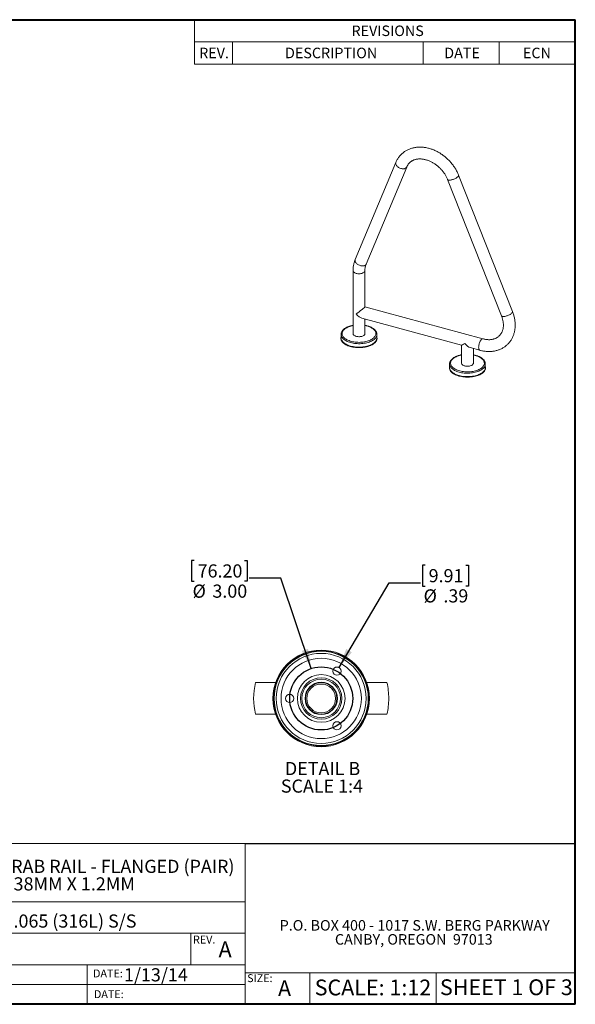
# Model space of a CAD drawing. Units: inches. Extents: x 0.3 to 10.6, y 0.4 to 8.2.
# Drawn here: x 6.2 to 10.6, y 0.4 to 8.2 of the extents above; entities that cross this region are included whole.
import ezdxf

# ---------------------------------------------------------------- set-up
doc = ezdxf.new("R2010")
doc.units = ezdxf.units.IN
doc.header["$MEASUREMENT"] = 0
doc.layers.add('FORMAT', color=7, linetype='Continuous')
doc.styles.add('SLDTEXTSTYLE0', font='TXT', dxfattribs={"width": 0.75})
doc.styles.add('SLDTEXTSTYLE1', font='TXT', dxfattribs={"width": 0.6875})
doc.dimstyles.new('SLDDIMSTYLE4', dxfattribs={"dimtxt": 0.104167, "dimasz": 0.156, "dimexe": 0, "dimexo": 0.0625, "dimgap": 0.026042, "dimtad": 0, "dimtih": 1, "dimtoh": 1, "dimlfac": 6, "dimrnd": 1e-09, "dimzin": 4, "dimdsep": 46, "dimtxsty": 'SLDTEXTSTYLE0', "dimsah": 1, "dimcen": 0, "dimadec": 0, "dimazin": 1, "dimtfac": 1, "dimtofl": 0, "dimtmove": 0, "dimatfit": 3, "dimfxl": 1, "dimfrac": 2, "dimtolj": 1, "dimtzin": 12, "dimarcsym": 0})
doc.dimstyles.new('SLDDIMSTYLE5', dxfattribs={"dimtxt": 0.104167, "dimasz": 0.156, "dimexe": 0, "dimexo": 0.0625, "dimgap": 0.026042, "dimtad": 0, "dimtih": 1, "dimtoh": 1, "dimlfac": 6, "dimrnd": 1e-09, "dimzin": 12, "dimdsep": 46, "dimtxsty": 'SLDTEXTSTYLE0', "dimsah": 1, "dimcen": 0, "dimadec": 0, "dimazin": 3, "dimtfac": 1, "dimtofl": 0, "dimtmove": 0, "dimatfit": 3, "dimfxl": 1, "dimfrac": 2, "dimtolj": 1, "dimtzin": 12, "dimarcsym": 0})

# ---------------------------------------------------------------- blocks, each defined once
blk = doc.blocks.new('SW_NOTE_1')
at = {"color": 0, "linetype": 'Continuous', "lineweight": 0, "char_height": 0.083333, "attachment_point": 2, "style": 'SLDTEXTSTYLE0'}
for s, insert in [('P.O. BOX 400 - 1017 S.W. BERG PARKWAY', (1.0807, 0.1074)), ('CANBY, OREGON  97013', (1.073, -0.0037))]:
    blk.add_mtext(s, dxfattribs=dict(at, insert=insert))
blk = doc.blocks.new('SW_NOTE_2')
at = {"layer": 'FORMAT', "color": 0, "char_height": 0.104167, "attachment_point": 2, "style": 'SLDTEXTSTYLE0'}
for s, insert in [('TRIANGLE GRAB RAIL - FLANGED (PAIR)', (1.263, 0.1343)), ('38MM X 1.2MM', (1.2751, -0.0046))]:
    blk.add_mtext(s, dxfattribs=dict(at, insert=insert))
blk = doc.blocks.new('SW_TABLEANNOTATION_0')
at = {"color": 0, "linetype": 'Continuous', "lineweight": 0}
for p, q in [((0, 0), (0, -0.3512)), ((3.019, 0), (0, 0)), ((3.019, -0.3512), (3.019, 0)), ((0, -0.1756), (3.019, -0.1756)), ((0.3019, -0.1756), (0.3019, -0.3512)), ((1.8114, -0.1756), (1.8114, -0.3512)), ((2.4152, -0.1756), (2.4152, -0.3512)), ((0, -0.3512), (3.019, -0.3512))]:
    blk.add_line(p, q, dxfattribs=at)
at = {"color": 0, "linetype": 'Continuous', "lineweight": 0, "attachment_point": 1, "style": 'SLDTEXTSTYLE0'}
for s, insert, char_height in [('REVISIONS', (1.2446, -0.0462), 0.08333), ('REV.', (0.0365, -0.2219), 0.08333), ('DESCRIPTION', (0.7174, -0.2219), 0.083333), ('DATE', (1.9798, -0.2219), 0.08333), ('ECN', (2.604, -0.2219), 0.08333)]:
    blk.add_mtext(s, dxfattribs=dict(at, insert=insert, char_height=char_height))
blk = doc.blocks.new('_D_4')
at = {"layer": 'FORMAT'}
for p, q in [((7.6089, 3.9085), (7.5878, 3.9085)), ((7.5878, 3.9085), (7.5878, 3.743)), ((8.008, 3.9085), (8.0291, 3.9085)), ((8.0291, 3.9085), (8.0291, 3.743)), ((8.295, 3.7692), (8.045, 3.7692)), ((8.5355, 3.0521), (8.295, 3.7692)), ((7.5878, 3.743), (7.6089, 3.743)), ((8.0291, 3.743), (8.008, 3.743))]:
    blk.add_line(p, q, dxfattribs=at)
blk.add_solid([(8.5355, 3.0521), (8.5106, 3.2083), (8.4613, 3.1918)], dxfattribs=at)
at = {"layer": 'FORMAT', "char_height": 0.10417, "attachment_point": 1, "style": 'SLDTEXTSTYLE0'}
for s, insert in [('76.20', (7.6353, 3.8772)), ('%%c', (7.5952, 3.7172)), ('3.00', (7.7524, 3.7172))]:
    blk.add_mtext(s, dxfattribs=dict(at, insert=insert))
blk = doc.blocks.new('_D_5')
at = {"layer": 'FORMAT'}
for p, q in [((9.4405, 3.8709), (9.4194, 3.8709)), ((9.4194, 3.8709), (9.4194, 3.7054)), ((9.7626, 3.8709), (9.7837, 3.8709)), ((9.7837, 3.8709), (9.7837, 3.7054)), ((8.7566, 3.0596), (9.1535, 3.7316)), ((9.1535, 3.7316), (9.4035, 3.7316)), ((9.4194, 3.7054), (9.4405, 3.7054)), ((9.7837, 3.7054), (9.7626, 3.7054))]:
    blk.add_line(p, q, dxfattribs=at)
blk.add_solid([(8.7566, 3.0596), (8.8583, 3.1807), (8.8135, 3.2072)], dxfattribs=at)
at = {"layer": 'FORMAT', "char_height": 0.10417, "attachment_point": 1, "style": 'SLDTEXTSTYLE0'}
for s, insert in [('9.91', (9.4669, 3.8397)), ('%%c', (9.4268, 3.6796)), ('.39', (9.584, 3.6796))]:
    blk.add_mtext(s, dxfattribs=dict(at, insert=insert))
blk = doc.blocks.new('SW_NOTE_4')
at = {"layer": 'FORMAT', "color": 0, "char_height": 0.10417, "attachment_point": 2, "style": 'SLDTEXTSTYLE0'}
for s, insert in [('DETAIL B', (0.2718, 0.1343)), ('SCALE 1:4', (0.267, -0.0046))]:
    blk.add_mtext(s, dxfattribs=dict(at, insert=insert))

msp = doc.modelspace()

# ---------------------------------------------------------------- linework, layer by layer
at = {"color": 7, "linetype": 'Continuous', "lineweight": 40}
for p, q in [((0.32993, 8.19207), (10.62993, 8.19207)), ((10.62993, 0.39207), (10.62993, 8.19207)), ((10.62993, 0.39207), (0.32993, 0.39207))]:
    msp.add_line(p, q, dxfattribs=at)
at = {"color": 7, "linetype": 'Continuous', "lineweight": 15}
for p, q in [((9.20671, 7.06115), (8.88481, 6.29147)), ((8.9713, 6.2553), (9.2932, 7.02498)), ((10.13209, 5.87943), (9.70445, 6.95997)), ((9.61728, 6.92547), (10.04492, 5.84493)), ((8.86784, 6.20372), (8.86784, 5.70216)), ((8.96159, 5.91782), (8.96159, 6.20372)), ((9.89766, 5.66371), (8.96159, 5.91812)), ((8.93672, 5.82773), (9.72823, 5.61261)), ((8.96159, 5.70216), (8.96159, 5.82097)), ((8.77316, 5.69826), (8.77316, 5.67084)), ((8.86755, 5.70429), (8.86784, 5.70641)), ((8.96159, 5.70641), (8.96189, 5.70429)), ((9.05628, 5.67084), (9.05628, 5.69826)), ((9.72794, 5.61269), (9.72794, 5.46841)), ((9.79681, 5.59397), (9.87307, 5.57325)), ((9.82169, 5.46841), (9.82169, 5.58721)), ((9.63325, 5.4645), (9.63325, 5.43709)), ((9.72765, 5.47053), (9.72794, 5.47265)), ((9.82169, 5.47265), (9.82199, 5.47053)), ((9.91638, 5.43709), (9.91638, 5.4645)), ((8.25356, 2.94013), (8.09415, 2.94013)), ((8.61505, 2.94013), (8.6006, 2.94013)), ((8.62951, 2.94013), (8.61505, 2.94013)), ((9.13596, 2.94013), (8.97655, 2.94013)), ((8.09415, 2.69013), (8.25356, 2.69013)), ((8.6006, 2.69013), (8.61505, 2.69013)), ((8.61505, 2.69013), (8.62951, 2.69013)), ((8.97655, 2.69013), (9.13596, 2.69013))]:
    msp.add_line(p, q, dxfattribs=at)
at = {"color": 7, "linetype": 'Continuous', "lineweight": 0}
for p, q in [((5.26113, 1.66633), (8.01099, 1.66633)), ((8.01099, 1.66633), (8.01099, 0.39207)), ((5.26113, 1.20457), (8.01099, 1.20457)), ((5.26113, 0.95457), (8.01099, 0.95457)), ((7.58015, 0.95457), (7.58015, 0.70457)), ((5.26113, 0.70457), (8.01099, 0.70457)), ((6.75905, 0.70457), (6.75905, 0.39207)), ((8.01099, 0.64207), (10.62993, 0.64207)), ((8.52555, 0.39207), (8.52555, 0.64207)), ((9.52712, 0.39207), (9.52712, 0.64207)), ((5.26113, 0.54832), (8.01099, 0.54832))]:
    msp.add_line(p, q, dxfattribs=at)
at = {"color": 8, "linetype": 'Continuous', "lineweight": 15, "flags": 128}
for points in [[(9.20671, 7.06116), (9.20592, 7.05884), (9.2053, 7.05485), (9.20551, 7.05063), (9.20655, 7.04628), (9.2084, 7.04186), (9.21102, 7.03747), (9.21437, 7.03318), (9.21838, 7.02907), (9.22298, 7.02523), (9.22808, 7.02172)], [(9.22808, 7.02172), (9.23359, 7.0186), (9.2394, 7.01594), (9.24541, 7.01379), (9.25151, 7.01218), (9.25757, 7.01115), (9.26349, 7.01071), (9.26917, 7.01088), (9.27448, 7.01164), (9.27934, 7.01299), (9.28365, 7.0149), (9.28733, 7.01734), (9.29031, 7.02025), (9.29255, 7.02359), (9.29319, 7.02495)], [(9.70445, 6.95997), (9.70459, 6.95954), (9.70474, 6.95744), (9.70408, 6.95507), (9.7026, 6.95246), (9.70035, 6.94968), (9.69737, 6.94676), (9.6937, 6.94377), (9.68943, 6.94077), (9.68462, 6.93779), (9.67936, 6.93491), (9.67377, 6.93218), (9.66793, 6.92964), (9.66196, 6.92734), (9.65597, 6.92533), (9.65007, 6.92365), (9.64438, 6.92232), (9.63899, 6.92137)], [(9.63899, 6.92137), (9.634, 6.92082), (9.62952, 6.92067), (9.62562, 6.92094), (9.62238, 6.92161), (9.61986, 6.92268), (9.61809, 6.92412), (9.61728, 6.92547)], [(8.88481, 6.29147), (8.88402, 6.28916), (8.8834, 6.28517), (8.88361, 6.28095), (8.88465, 6.27659), (8.8865, 6.27218), (8.88912, 6.26778), (8.89247, 6.2635), (8.89648, 6.25939), (8.90108, 6.25555), (8.90618, 6.25204)], [(8.90618, 6.25204), (8.91169, 6.24892), (8.9175, 6.24626), (8.92351, 6.24411), (8.9296, 6.2425), (8.93567, 6.24147), (8.94159, 6.24103), (8.94726, 6.2412), (8.95258, 6.24196), (8.95744, 6.24331), (8.96175, 6.24522), (8.96543, 6.24766), (8.96841, 6.25057), (8.97065, 6.25391), (8.9713, 6.2553)], [(8.86784, 6.20372), (8.86823, 6.20061), (8.86949, 6.19738), (8.87159, 6.19427), (8.87449, 6.19133), (8.87814, 6.18862), (8.88247, 6.1862), (8.8874, 6.1841), (8.89284, 6.18237)], [(8.89284, 6.18237), (8.89869, 6.18103), (8.90484, 6.18012), (8.91117, 6.17965), (8.91757, 6.17962), (8.92391, 6.18005), (8.93009, 6.18091), (8.93597, 6.1822), (8.94146, 6.18389), (8.94646, 6.18595), (8.95086, 6.18834), (8.95459, 6.19102), (8.95757, 6.19394), (8.95976, 6.19703), (8.96111, 6.20025), (8.96159, 6.20354), (8.96159, 6.2037)], [(10.13209, 5.87943), (10.13224, 5.879), (10.13239, 5.8769), (10.13172, 5.87453), (10.13025, 5.87193), (10.128, 5.86914), (10.12501, 5.86623), (10.12135, 5.86324), (10.11707, 5.86023), (10.11226, 5.85725), (10.10701, 5.85437), (10.10141, 5.85164), (10.09557, 5.8491), (10.0896, 5.8468), (10.08361, 5.84479), (10.07772, 5.84311), (10.07202, 5.84178), (10.06663, 5.84083)], [(10.06663, 5.84083), (10.06165, 5.84028), (10.05716, 5.84013), (10.05327, 5.8404), (10.05002, 5.84107), (10.0475, 5.84214), (10.04574, 5.84358), (10.04492, 5.84493)], [(9.05628, 5.69811), (9.05625, 5.69681), (9.0556, 5.69109), (9.05407, 5.68542), (9.05168, 5.67983), (9.04846, 5.67435), (9.0444, 5.66902), (9.03955, 5.66387), (9.03392, 5.65893), (9.02757, 5.65424), (9.02051, 5.64981), (9.01281, 5.64569), (9.00449, 5.64188), (8.99563, 5.63843), (8.98627, 5.63535), (8.97646, 5.63265), (8.96628, 5.63036), (8.95577, 5.62848), (8.94502, 5.62704), (8.93407, 5.62603), (8.92301, 5.62547), (8.9119, 5.62536), (8.9008, 5.6257), (8.88979, 5.62649), (8.87894, 5.62772), (8.8683, 5.62938), (8.85795, 5.63147), (8.84795, 5.63397), (8.83836, 5.63686), (8.82925, 5.64014), (8.82066, 5.64377), (8.81265, 5.64774), (8.80526, 5.65202), (8.79856, 5.65659), (8.79257, 5.66141), (8.78733, 5.66646), (8.78288, 5.6717), (8.77924, 5.67711)], [(8.78672, 5.68498), (8.78401, 5.69035), (8.78215, 5.69581), (8.78115, 5.70133), (8.78102, 5.70688), (8.78176, 5.71242), (8.78335, 5.7179), (8.7858, 5.72331), (8.78909, 5.72859), (8.79319, 5.73372), (8.79808, 5.73866), (8.80372, 5.74339), (8.81008, 5.74786), (8.81713, 5.75206), (8.8248, 5.75595), (8.83306, 5.75951), (8.84185, 5.76272), (8.85111, 5.76555), (8.86079, 5.76799), (8.86784, 5.76947)], [(8.96159, 5.76947), (8.96563, 5.76866), (8.97542, 5.76634), (8.98481, 5.76363), (8.99375, 5.76053), (9.00217, 5.75707), (9.01003, 5.75328), (9.01728, 5.74917), (9.02385, 5.74478), (9.02972, 5.74013), (9.03484, 5.73525), (9.03919, 5.73017), (9.04272, 5.72493), (9.04543, 5.71956), (9.04729, 5.7141), (9.04828, 5.70857), (9.04842, 5.70303), (9.04768, 5.69749), (9.04609, 5.69201), (9.04364, 5.6866), (9.04035, 5.68132), (9.03625, 5.67619), (9.03136, 5.67125), (9.02572, 5.66652), (9.01936, 5.66205), (9.01231, 5.65785), (9.00464, 5.65396), (8.99638, 5.6504), (8.98759, 5.64719), (8.97833, 5.64436), (8.96865, 5.64192), (8.95863, 5.63989), (8.94832, 5.63828), (8.9378, 5.6371), (8.92712, 5.63637), (8.91636, 5.63607), (8.9056, 5.63623), (8.89489, 5.63683), (8.88431, 5.63787), (8.87393, 5.63935), (8.86381, 5.64125), (8.85402, 5.64357), (8.84463, 5.64628), (8.83569, 5.64938), (8.82726, 5.65283), (8.81941, 5.65663), (8.81216, 5.66074), (8.80559, 5.66513), (8.79972, 5.66978), (8.7946, 5.67466), (8.79025, 5.67974), (8.78672, 5.68498), (8.78672, 5.68498)], [(8.77924, 5.6497), (8.77644, 5.65524), (8.7746, 5.66046)], [(9.05628, 5.67837), (9.05736, 5.67271), (9.05757, 5.66693), (9.05691, 5.66116), (9.05537, 5.65544), (9.05296, 5.64979), (9.0497, 5.64426), (9.04561, 5.63888), (9.04071, 5.63369), (9.03503, 5.6287), (9.02862, 5.62396), (9.0215, 5.6195), (9.01372, 5.61533), (9.00533, 5.6115), (8.99638, 5.60801), (8.98693, 5.6049), (8.97704, 5.60217), (8.96676, 5.59986), (8.95616, 5.59797), (8.9453, 5.59651), (8.93425, 5.5955), (8.92309, 5.59493), (8.91187, 5.59482), (8.90067, 5.59516), (8.88956, 5.59596), (8.8786, 5.5972), (8.86787, 5.59887), (8.85742, 5.60098), (8.84733, 5.60351), (8.83765, 5.60643), (8.82845, 5.60973), (8.81978, 5.6134), (8.81169, 5.61741), (8.80424, 5.62173), (8.79748, 5.62634), (8.79143, 5.6312), (8.78614, 5.6363), (8.78165, 5.64159), (8.77798, 5.64705)], [(9.0549, 5.66066), (9.05407, 5.658), (9.05168, 5.65241), (9.04846, 5.64694), (9.0444, 5.6416), (9.03955, 5.63645), (9.03392, 5.63152), (9.02757, 5.62682), (9.02051, 5.6224), (9.01281, 5.61827), (9.00449, 5.61447), (8.99563, 5.61101), (8.98627, 5.60793), (8.97646, 5.60523), (8.96628, 5.60294), (8.95577, 5.60107), (8.94502, 5.59962), (8.93407, 5.59862), (8.92301, 5.59806), (8.9119, 5.59795), (8.9008, 5.59829), (8.88979, 5.59907), (8.87894, 5.6003), (8.8683, 5.60196), (8.85795, 5.60405), (8.84795, 5.60655), (8.83836, 5.60945), (8.82925, 5.61272), (8.82066, 5.61636), (8.81265, 5.62032), (8.80526, 5.62461), (8.79856, 5.62917), (8.79257, 5.63399), (8.78733, 5.63904), (8.78288, 5.64429), (8.77924, 5.6497)], [(9.86349, 5.59713), (9.8637, 5.6028), (9.8643, 5.60876), (9.8653, 5.6149), (9.86668, 5.62111), (9.8684, 5.62727), (9.87044, 5.63327), (9.87275, 5.63899), (9.8753, 5.64433), (9.87804, 5.64919), (9.88092, 5.65347), (9.88388, 5.65711), (9.88686, 5.66002), (9.88982, 5.66216), (9.89269, 5.66349), (9.89543, 5.66398), (9.89767, 5.66371)], [(9.87307, 5.57325), (9.87275, 5.57334), (9.87044, 5.57454), (9.8684, 5.57656), (9.86668, 5.57936), (9.8653, 5.58289), (9.8643, 5.58708), (9.8637, 5.59186), (9.86349, 5.59713)], [(9.91638, 5.46436), (9.91635, 5.46305), (9.91569, 5.45733), (9.91417, 5.45166), (9.91178, 5.44607), (9.90855, 5.44059), (9.9045, 5.43526), (9.89964, 5.43011), (9.89402, 5.42518), (9.88766, 5.42048), (9.88061, 5.41606), (9.8729, 5.41193), (9.86459, 5.40813), (9.85573, 5.40467), (9.84636, 5.40159), (9.83656, 5.39889), (9.82637, 5.3966), (9.81587, 5.39473), (9.80511, 5.39328), (9.79417, 5.39228), (9.78311, 5.39172), (9.772, 5.39161), (9.7609, 5.39195), (9.74989, 5.39273), (9.73903, 5.39396), (9.7284, 5.39562), (9.71805, 5.39771), (9.70805, 5.40021), (9.69846, 5.40311), (9.68934, 5.40638), (9.68075, 5.41002), (9.67274, 5.41398), (9.66536, 5.41826), (9.65865, 5.42283), (9.65266, 5.42765), (9.64743, 5.4327), (9.64298, 5.43795), (9.63934, 5.44336)], [(9.64681, 5.45122), (9.64411, 5.45659), (9.64225, 5.46206), (9.64125, 5.46758), (9.64112, 5.47313), (9.64185, 5.47866), (9.64345, 5.48415), (9.6459, 5.48955), (9.64918, 5.49483), (9.65328, 5.49996), (9.65817, 5.50491), (9.66382, 5.50963), (9.67018, 5.51411), (9.67722, 5.5183), (9.6849, 5.5222), (9.69316, 5.52576), (9.70195, 5.52896), (9.71121, 5.5318), (9.72088, 5.53424), (9.72794, 5.53572)], [(9.82169, 5.53572), (9.82572, 5.5349), (9.83551, 5.53258), (9.84491, 5.52987), (9.85384, 5.52677), (9.86227, 5.52332), (9.87013, 5.51953), (9.87737, 5.51542), (9.88395, 5.51102), (9.88982, 5.50637), (9.89494, 5.50149), (9.89928, 5.49642), (9.90282, 5.49118), (9.90552, 5.48581), (9.90738, 5.48034), (9.90838, 5.47482), (9.90851, 5.46927), (9.90778, 5.46374), (9.90618, 5.45825), (9.90373, 5.45285), (9.90045, 5.44757), (9.89635, 5.44244), (9.89146, 5.43749), (9.88582, 5.43277), (9.87945, 5.42829), (9.87241, 5.42409), (9.86473, 5.4202), (9.85647, 5.41664), (9.84769, 5.41343), (9.83842, 5.4106), (9.82875, 5.40816), (9.81873, 5.40613), (9.80842, 5.40452), (9.79789, 5.40335), (9.78722, 5.40261), (9.77646, 5.40232), (9.76569, 5.40247), (9.75499, 5.40307), (9.74441, 5.40412), (9.73402, 5.40559), (9.72391, 5.4075), (9.71412, 5.40981), (9.70473, 5.41253), (9.69579, 5.41562), (9.68736, 5.41908), (9.6795, 5.42287), (9.67226, 5.42698), (9.66568, 5.43137), (9.65982, 5.43602), (9.65469, 5.4409), (9.65035, 5.44598), (9.64681, 5.45122), (9.64681, 5.45122)], [(9.63934, 5.41594), (9.63653, 5.42148), (9.6347, 5.42671)], [(9.91638, 5.44462), (9.91745, 5.43895), (9.91767, 5.43317), (9.91701, 5.42741), (9.91547, 5.42168), (9.91306, 5.41604), (9.9098, 5.41051), (9.90571, 5.40513), (9.90081, 5.39993), (9.89513, 5.39495), (9.88871, 5.39021), (9.88159, 5.38574), (9.87382, 5.38158), (9.86543, 5.37774), (9.85648, 5.37425), (9.84703, 5.37114), (9.83713, 5.36842), (9.82685, 5.3661), (9.81625, 5.36421), (9.8054, 5.36276), (9.79435, 5.36174), (9.78319, 5.36118), (9.77197, 5.36106), (9.76077, 5.36141), (9.74966, 5.3622), (9.7387, 5.36344), (9.72796, 5.36512), (9.71752, 5.36723), (9.70743, 5.36975), (9.69775, 5.37267), (9.68855, 5.37598), (9.67988, 5.37965), (9.67179, 5.38365), (9.66434, 5.38797), (9.65757, 5.39258), (9.65153, 5.39745), (9.64624, 5.40254), (9.64175, 5.40784), (9.63808, 5.4133)], [(9.91499, 5.42691), (9.91417, 5.42425), (9.91178, 5.41866), (9.90855, 5.41318), (9.9045, 5.40785), (9.89964, 5.4027), (9.89402, 5.39776), (9.88766, 5.39306), (9.88061, 5.38864), (9.8729, 5.38451), (9.86459, 5.38071), (9.85573, 5.37726), (9.84636, 5.37417), (9.83656, 5.37148), (9.82637, 5.36918), (9.81587, 5.36731), (9.80511, 5.36587), (9.79417, 5.36486), (9.78311, 5.3643), (9.772, 5.36419), (9.7609, 5.36453), (9.74989, 5.36532), (9.73903, 5.36654), (9.7284, 5.36821), (9.71805, 5.3703), (9.70805, 5.3728), (9.69846, 5.37569), (9.68934, 5.37897), (9.68075, 5.3826), (9.67274, 5.38657), (9.66536, 5.39085), (9.65865, 5.39542), (9.65266, 5.40024), (9.64743, 5.40529), (9.64298, 5.41053), (9.63934, 5.41594)]]:
    msp.add_lwpolyline(points, dxfattribs=at)
at = {"color": 7, "linetype": 'Continuous', "lineweight": 15, "flags": 128}
for points in [[(8.96159, 5.70775), (8.9619, 5.70547), (8.96159, 5.70215), (8.96042, 5.69889), (8.95839, 5.69574), (8.95554, 5.69277), (8.95194, 5.69002), (8.94765, 5.68755), (8.94274, 5.6854), (8.93731, 5.68362), (8.93145, 5.68223), (8.92529, 5.68127), (8.91893, 5.68075), (8.91249, 5.68068), (8.90609, 5.68106), (8.89986, 5.68189), (8.8939, 5.68315), (8.88832, 5.68481), (8.88324, 5.68685), (8.87875, 5.68922), (8.87493, 5.69189), (8.87184, 5.69481), (8.86956, 5.69791)], [(9.05628, 5.6799), (9.05744, 5.67539), (9.05812, 5.66967), (9.05794, 5.66394), (9.0569, 5.65824), (9.05501, 5.65259), (9.05227, 5.64704), (9.0487, 5.64161), (9.04433, 5.63634), (9.03918, 5.63127), (9.03328, 5.62641), (9.02667, 5.6218), (9.01938, 5.61747), (9.01147, 5.61345), (9.00297, 5.60975), (8.99394, 5.6064), (8.98444, 5.60343), (8.97451, 5.60084), (8.96423, 5.59865), (8.95365, 5.59689), (8.94283, 5.59555), (8.93185, 5.59464), (8.92076, 5.59418), (8.90964, 5.59416), (8.89854, 5.59458), (8.88755, 5.59545), (8.87672, 5.59675), (8.86611, 5.59848), (8.8558, 5.60063), (8.84584, 5.60319), (8.8363, 5.60613), (8.82723, 5.60945), (8.81868, 5.61312), (8.81072, 5.61711), (8.80337, 5.62142), (8.7967, 5.626), (8.79074, 5.63084), (8.78552, 5.6359), (8.78108, 5.64115), (8.77745, 5.64656)], [(9.82169, 5.47399), (9.82199, 5.47171), (9.82169, 5.4684), (9.82051, 5.46514), (9.81848, 5.46199), (9.81564, 5.45901), (9.81204, 5.45626), (9.80774, 5.45379), (9.80283, 5.45164), (9.7974, 5.44986), (9.79155, 5.44848), (9.78539, 5.44751), (9.77903, 5.44699), (9.77259, 5.44692), (9.76619, 5.44731), (9.75995, 5.44813), (9.75399, 5.44939), (9.74842, 5.45105), (9.74334, 5.45309), (9.73885, 5.45547), (9.73502, 5.45814), (9.73194, 5.46105), (9.72966, 5.46415)], [(9.91638, 5.44614), (9.91753, 5.44163), (9.91822, 5.43591), (9.91804, 5.43018), (9.917, 5.42448), (9.9151, 5.41884), (9.91236, 5.41328), (9.9088, 5.40786), (9.90443, 5.40259), (9.89928, 5.39751), (9.89338, 5.39265), (9.88676, 5.38805), (9.87948, 5.38372), (9.87156, 5.37969), (9.86306, 5.37599), (9.85404, 5.37265), (9.84453, 5.36967), (9.83461, 5.36708), (9.82433, 5.3649), (9.81374, 5.36313), (9.80293, 5.36179), (9.79194, 5.36089), (9.78086, 5.36042), (9.76973, 5.3604), (9.75864, 5.36083), (9.74764, 5.3617), (9.73681, 5.363), (9.72621, 5.36473), (9.7159, 5.36688), (9.70594, 5.36943), (9.6964, 5.37238), (9.68733, 5.37569), (9.67878, 5.37936), (9.67081, 5.38336), (9.66347, 5.38766), (9.6568, 5.39225), (9.65084, 5.39708), (9.64562, 5.40214), (9.64118, 5.40739), (9.63754, 5.41281)]]:
    msp.add_lwpolyline(points, dxfattribs=at)
at = {"color": 7, "linetype": 'Continuous', "lineweight": 15}
for centre, radius in [((8.61505, 2.81513), 0.3825), ((8.61505, 2.81513), 0.37646), ((8.61505, 2.81513), 0.37333), ((8.61505, 2.81513), 0.35667), ((8.61505, 2.81513), 0.31833), ((8.74005, 3.03164), 0.0325), ((8.61505, 2.81513), 0.18889), ((8.61505, 2.81513), 0.16389), ((8.61505, 2.81513), 0.15278), ((8.61505, 2.81513), 0.12833), ((8.61505, 2.81513), 0.12583), ((8.61505, 2.81513), 0.125), ((8.61505, 2.81513), 0.11417), ((8.36505, 2.81513), 0.0325), ((8.74005, 2.59862), 0.0325)]:
    msp.add_circle(centre, radius, dxfattribs=at)
at = {"color": 8, "linetype": 'Continuous', "lineweight": 15}
for centre, radius, start, end in [((8.81453, 5.69871), 0.04137, 180.358241, 211.467975), ((8.81219, 5.66835), 0.0403, 165.605223, 211.899663), ((9.67462, 5.46495), 0.04137, 180.358241, 211.467975), ((9.67229, 5.4346), 0.0403, 165.605223, 211.899663)]:
    msp.add_arc(centre, radius, start, end, dxfattribs=at)
at = {"color": 7, "linetype": 'Continuous', "lineweight": 15}
for centre, radius, start, end in [((8.88086, 5.70495), 0.01332, 167.861266, 211.915623), ((8.81177, 5.66792), 0.04043, 162.772969, 211.893163), ((8.81189, 5.67093), 0.03873, 180.133317, 195.681703), ((9.01788, 5.67089), 0.03841, 344.559298, 359.929892), ((9.74096, 5.47119), 0.01332, 167.861266, 211.915623), ((9.67187, 5.43417), 0.04043, 162.772969, 211.893163), ((9.67198, 5.43718), 0.03873, 180.133317, 195.681703), ((9.87797, 5.43713), 0.03841, 344.559298, 359.929892)]:
    msp.add_arc(centre, radius, start, end, dxfattribs=at)
at = {"color": 7, "linetype": 'Continuous', "lineweight": 0}
for centre, radius, start, end in [((8.61505, 2.81513), 0.53569, 166.505984, 193.494016), ((8.61506, 2.81513), 0.53568, 359.999881, 13.494158), ((8.61506, 2.81513), 0.53568, 346.505878, 0.000083)]:
    msp.add_arc(centre, radius, start, end, dxfattribs=at)
at = {"color": 7, "linetype": 'Continuous', "lineweight": 15}
for centre, major_axis, ratio, start_param, end_param in [((8.91472, 5.88228), (0.0468, 0.03578), 0.0728064, 4.1712356, 6.2275825), ((8.91472, 5.88228), (-0.04018, 0.05255), 0.4594606, 1.6263991, 2.6004393), ((9.77482, 5.64853), (0.0468, 0.03578), 0.0728064, 3.1971954, 4.1712356), ((9.77482, 5.64853), (-0.04018, 0.05255), 0.4594606, 1.6263991, 2.6004393)]:
    msp.add_ellipse(centre, major_axis=major_axis, ratio=ratio, start_param=start_param, end_param=end_param, dxfattribs=at)
for points, knots in [([(9.70445, 6.95997), (9.70343, 6.96248), (9.70058, 6.96954), (9.69538, 6.98103), (9.68867, 6.99435), (9.68134, 7.00745), (9.67343, 7.0203), (9.66495, 7.03286), (9.65593, 7.04511), (9.64639, 7.05701), (9.63635, 7.06854), (9.62584, 7.07965), (9.61489, 7.09033), (9.60353, 7.10055), (9.59178, 7.11028), (9.57967, 7.11949), (9.56723, 7.12817), (9.55449, 7.13628), (9.54149, 7.1438), (9.52826, 7.15072), (9.51482, 7.15701), (9.50122, 7.16266), (9.48749, 7.16764), (9.47367, 7.17194), (9.45978, 7.17554), (9.44588, 7.17844), (9.432, 7.18061), (9.41818, 7.18206), (9.40446, 7.18278), (9.39087, 7.18276), (9.37747, 7.18201), (9.36429, 7.18052), (9.35137, 7.1783), (9.33874, 7.17537), (9.32645, 7.17172), (9.31452, 7.16739), (9.303, 7.16238), (9.2919, 7.1567), (9.28126, 7.15039), (9.2711, 7.14346), (9.26145, 7.13594), (9.25233, 7.12783), (9.24376, 7.11918), (9.23576, 7.10999), (9.22834, 7.1003), (9.22153, 7.09013), (9.21534, 7.07949), (9.21044, 7.06979), (9.20775, 7.06357), (9.20671, 7.06115)], [0, 0, 0, 0, 0.0121288, 0.0341003, 0.0560717, 0.0780475, 0.1000255, 0.1220045, 0.1439841, 0.1659645, 0.1879462, 0.2099299, 0.2319165, 0.253907, 0.2759023, 0.2979032, 0.3199105, 0.3419246, 0.3639456, 0.3859729, 0.4080052, 0.4300396, 0.4520727, 0.4741002, 0.4961165, 0.5181146, 0.5400866, 0.5620236, 0.5839156, 0.6057524, 0.6275236, 0.6492197, 0.6708319, 0.6923535, 0.7137801, 0.7351099, 0.7563446, 0.7774888, 0.7985503, 0.8195399, 0.8404708, 0.8613585, 0.8822196, 0.9030702, 0.9239237, 0.9447977, 0.9657088, 0.9866719, 1, 1, 1, 1]), ([(9.2932, 7.02498), (9.29373, 7.02622), (9.29544, 7.03016), (9.2987, 7.03649), (9.30322, 7.04379), (9.30834, 7.05065), (9.31404, 7.05705), (9.32034, 7.06295), (9.32718, 7.06832), (9.33454, 7.0731), (9.34235, 7.07727), (9.35058, 7.08082), (9.35918, 7.08373), (9.36813, 7.08602), (9.37738, 7.08767), (9.38691, 7.08869), (9.3967, 7.08909), (9.40672, 7.08886), (9.41694, 7.08799), (9.42733, 7.0865), (9.43785, 7.08437), (9.44846, 7.08162), (9.45912, 7.07825), (9.4698, 7.07425), (9.48045, 7.06966), (9.49103, 7.06447), (9.50149, 7.05871), (9.5118, 7.05239), (9.52191, 7.04554), (9.53178, 7.03818), (9.54137, 7.03034), (9.55064, 7.02205), (9.55956, 7.01334), (9.56808, 7.00424), (9.57618, 6.9948), (9.58381, 6.98504), (9.59096, 6.97502), (9.5976, 6.96477), (9.6037, 6.95434), (9.60924, 6.94377), (9.61375, 6.93413), (9.61624, 6.92801), (9.61728, 6.92547)], [0, 0, 0, 0, 0.012099, 0.0386399, 0.0654447, 0.0926641, 0.1202487, 0.1480898, 0.1760098, 0.2037751, 0.2312357, 0.2583043, 0.2849555, 0.3112091, 0.33711, 0.3627133, 0.3880747, 0.4132453, 0.4382695, 0.4631848, 0.4880217, 0.5128046, 0.5375526, 0.56228, 0.5869975, 0.6117114, 0.6364264, 0.6611458, 0.6858712, 0.710603, 0.7353403, 0.7600812, 0.7848234, 0.8095643, 0.8343004, 0.8590283, 0.8837454, 0.9084493, 0.9331385, 0.9578122, 0.9824708, 1, 1, 1, 1]), ([(8.88481, 6.29147), (8.88388, 6.28917), (8.88137, 6.28299), (8.87785, 6.27264), (8.87443, 6.26035), (8.87171, 6.24775), (8.86969, 6.23487), (8.86838, 6.22173), (8.86789, 6.21131), (8.86785, 6.20527), (8.86784, 6.20372)], [0, 0, 0, 0, 0.0846808, 0.2275322, 0.3707503, 0.5145672, 0.658989, 0.8040039, 0.9495834, 1, 1, 1, 1]), ([(8.96159, 6.20372), (8.96161, 6.20533), (8.96165, 6.21024), (8.96217, 6.21824), (8.96337, 6.22757), (8.96515, 6.23658), (8.96749, 6.24514), (8.96966, 6.2513), (8.97101, 6.25459), (8.9713, 6.2553)], [0, 0, 0, 0, 0.0844839, 0.257017, 0.4301786, 0.6046461, 0.7807631, 0.9522688, 1, 1, 1, 1]), ([(9.87307, 5.57325), (9.87564, 5.57257), (9.88282, 5.57068), (9.89466, 5.56813), (9.90854, 5.56581), (9.92238, 5.56423), (9.93612, 5.56338), (9.94973, 5.56326), (9.96317, 5.56388), (9.9764, 5.56523), (9.98937, 5.56732), (10.00205, 5.57012), (10.01441, 5.57363), (10.0264, 5.57784), (10.03801, 5.58273), (10.04918, 5.58828), (10.05991, 5.59448), (10.07016, 5.60129), (10.0799, 5.60871), (10.08912, 5.61671), (10.0978, 5.62527), (10.10591, 5.63436), (10.11343, 5.64396), (10.12036, 5.65405), (10.12666, 5.66459), (10.13234, 5.67558), (10.13737, 5.68698), (10.14173, 5.69876), (10.14543, 5.71091), (10.14844, 5.72338), (10.15075, 5.73615), (10.15236, 5.74918), (10.15326, 5.76245), (10.15345, 5.77591), (10.15292, 5.78954), (10.15167, 5.80328), (10.14971, 5.8171), (10.14704, 5.83097), (10.14367, 5.84485), (10.13961, 5.85868), (10.13567, 5.87021), (10.13299, 5.8771), (10.13209, 5.87943)], [0, 0, 0, 0, 0.014577, 0.0408333, 0.0670785, 0.0932839, 0.1194378, 0.1455281, 0.1715424, 0.1974688, 0.223297, 0.2490182, 0.2746267, 0.3001198, 0.3254986, 0.350768, 0.3759367, 0.4010168, 0.4260239, 0.4509757, 0.4758921, 0.5007932, 0.525694, 0.5506154, 0.5755775, 0.6005987, 0.6256949, 0.6508792, 0.6761615, 0.701548, 0.7270414, 0.7526409, 0.7783427, 0.8041402, 0.8300249, 0.855987, 0.8820157, 0.9081003, 0.9342306, 0.9603968, 0.9865906, 1, 1, 1, 1]), ([(10.04492, 5.84493), (10.04562, 5.84313), (10.0477, 5.83776), (10.05071, 5.82881), (10.05374, 5.81812), (10.05615, 5.80753), (10.05793, 5.79706), (10.0591, 5.78676), (10.05965, 5.77666), (10.05959, 5.76681), (10.05893, 5.75722), (10.05767, 5.74792), (10.05583, 5.73895), (10.05341, 5.73031), (10.0504, 5.72203), (10.04682, 5.71412), (10.04265, 5.7066), (10.03789, 5.69949), (10.03254, 5.69281), (10.0266, 5.6866), (10.02008, 5.68091), (10.01302, 5.67577), (10.00548, 5.67123), (9.99749, 5.66731), (9.98911, 5.66402), (9.98037, 5.66136), (9.9713, 5.65933), (9.96193, 5.65792), (9.95229, 5.65715), (9.9424, 5.65701), (9.9323, 5.65749), (9.92201, 5.65861), (9.91156, 5.66036), (9.90342, 5.66218), (9.89877, 5.66342), (9.89766, 5.66371)], [0, 0, 0, 0, 0.0151004, 0.0451179, 0.0751239, 0.1051355, 0.1351672, 0.1652382, 0.1953735, 0.2256046, 0.2559701, 0.2865167, 0.3172989, 0.3483782, 0.3798204, 0.4116902, 0.4440413, 0.4769005, 0.5102478, 0.543996, 0.5779834, 0.6119451, 0.6456374, 0.6789062, 0.7116768, 0.7439435, 0.7757451, 0.8071435, 0.8382068, 0.8690012, 0.899586, 0.9300117, 0.9603206, 0.9905468, 1, 1, 1, 1]), ([(8.86784, 5.77072), (8.86468, 5.77009), (8.85823, 5.76882), (8.84888, 5.76642), (8.83975, 5.76364), (8.83102, 5.7605), (8.82274, 5.757), (8.81495, 5.75317), (8.80769, 5.74901), (8.801, 5.74453), (8.79493, 5.73976), (8.78953, 5.73472), (8.78484, 5.72943), (8.7809, 5.72393), (8.77774, 5.71826), (8.77537, 5.71248), (8.77387, 5.70663), (8.77316, 5.70195), (8.77323, 5.69924), (8.77325, 5.69848)], [0, 0, 0, 0, 0.0594297, 0.1209222, 0.1825006, 0.2441795, 0.3059713, 0.3678838, 0.429916, 0.49205, 0.5542382, 0.6163581, 0.6782502, 0.7397006, 0.8004744, 0.8603834, 0.919365, 0.9775314, 1, 1, 1, 1]), ([(9.0562, 5.69809), (9.0562, 5.69947), (9.0562, 5.70278), (9.0553, 5.70799), (9.05364, 5.71368), (9.0512, 5.71926), (9.04802, 5.72473), (9.04409, 5.73005), (9.03943, 5.7352), (9.03406, 5.74014), (9.028, 5.74484), (9.02132, 5.74927), (9.01404, 5.75341), (9.00622, 5.75722), (8.9979, 5.7607), (8.98915, 5.76382), (8.97999, 5.76657), (8.97081, 5.76891), (8.96456, 5.77013), (8.96159, 5.77071)], [0, 0, 0, 0, 0.0406947, 0.0979249, 0.1553082, 0.2132035, 0.2718563, 0.33136, 0.3916585, 0.4525891, 0.513947, 0.5755416, 0.6372268, 0.6988849, 0.7604711, 0.8219666, 0.8833682, 0.9446818, 1, 1, 1, 1]), ([(9.72794, 5.53696), (9.72477, 5.53634), (9.71833, 5.53506), (9.70897, 5.53266), (9.69984, 5.52989), (9.69112, 5.52674), (9.68284, 5.52325), (9.67504, 5.51941), (9.66778, 5.51525), (9.6611, 5.51078), (9.65503, 5.50601), (9.64963, 5.50096), (9.64494, 5.49567), (9.64099, 5.49017), (9.63783, 5.48451), (9.63547, 5.47872), (9.63396, 5.47288), (9.63326, 5.46819), (9.63333, 5.46548), (9.63335, 5.46473)], [0, 0, 0, 0, 0.0594297, 0.1209222, 0.1825006, 0.2441795, 0.3059713, 0.3678838, 0.429916, 0.49205, 0.5542382, 0.6163581, 0.6782502, 0.7397006, 0.8004744, 0.8603834, 0.919365, 0.9775314, 1, 1, 1, 1]), ([(9.9163, 5.46434), (9.9163, 5.46571), (9.9163, 5.46902), (9.91539, 5.47423), (9.91373, 5.47992), (9.91129, 5.48551), (9.90811, 5.49097), (9.90418, 5.49629), (9.89952, 5.50144), (9.89415, 5.50639), (9.8881, 5.51109), (9.88141, 5.51552), (9.87414, 5.51965), (9.86632, 5.52346), (9.858, 5.52694), (9.84924, 5.53007), (9.84008, 5.53282), (9.83091, 5.53515), (9.82466, 5.53637), (9.82169, 5.53695)], [0, 0, 0, 0, 0.0406947, 0.0979249, 0.1553082, 0.2132035, 0.2718563, 0.33136, 0.3916585, 0.4525891, 0.513947, 0.5755416, 0.6372268, 0.6988849, 0.7604711, 0.8219666, 0.8833682, 0.9446818, 1, 1, 1, 1])]:
    msp.add_open_spline(points, degree=3, knots=knots, dxfattribs=at)
at = {"layer": 'FORMAT'}
msp.add_line((8.01099, 1.66633), (10.62993, 1.66633), dxfattribs=at)
msp.add_circle((8.61505, 2.81513), 0.25, dxfattribs=at)

# ---------------------------------------------------------------- block references
at = {"color": 7, "linetype": 'Continuous', "lineweight": 0}
for name, p in [('SW_TABLEANNOTATION_0', (7.61089, 8.19207)), ('SW_NOTE_1', (8.27616, 0.95194))]:
    msp.add_blockref(name, p, dxfattribs=at)
at = {"layer": 'FORMAT'}
for name, p in [('SW_NOTE_4', (8.35396, 2.17757)), ('SW_NOTE_2', (5.38192, 1.40273))]:
    msp.add_blockref(name, p, dxfattribs=at)

# ---------------------------------------------------------------- texts
at = {"color": 7, "linetype": 'Continuous', "lineweight": 0}
for s, insert, char_height, attachment_point, style in [('REV.', (7.59855, 0.93607), 0.0625, 1, 'SLDTEXTSTYLE0'), ('A', (7.80157, 0.89033), 0.125, 1, 'SLDTEXTSTYLE0'), ('DATE:', (6.80629, 0.66781), 0.0625, 1, 'SLDTEXTSTYLE0'), ('SIZE:', (8.02806, 0.63053), 0.0625, 1, 'SLDTEXTSTYLE0'), ('A', (8.27272, 0.58256), 0.125, 1, 'SLDTEXTSTYLE0'), ('SCALE: 1:12', (9.02543, 0.58793), 0.125, 2, 'SLDTEXTSTYLE0'), ('SHEET 1 OF 3', (10.0832, 0.58972), 0.125, 2, 'SLDTEXTSTYLE1'), ('DATE:', (6.81316, 0.5036), 0.0625, 1, 'SLDTEXTSTYLE0')]:
    msp.add_mtext(s, dxfattribs=dict(at, insert=insert, char_height=char_height, attachment_point=attachment_point, style=style))
at = {"layer": 'FORMAT', "attachment_point": 1, "style": 'SLDTEXTSTYLE0'}
for s, insert, char_height in [('1.50 x .065 (316L) S/S', (5.76493, 1.10364), 0.1041667), ('1/13/14', (7.05148, 0.6778), 0.104167)]:
    msp.add_mtext(s, dxfattribs=dict(at, insert=insert, char_height=char_height))

# ---------------------------------------------------------------- dimensions: what is measured, and where the dimension line sits
at = {"layer": 'FORMAT'}
for p1, p2, dimstyle, picture, middle in [((8.69457, 2.57811), (8.53554, 3.05215), 'SLDDIMSTYLE4', '_D_4', (7.80846, 3.75628)), ((8.72353, 3.00365), (8.75658, 3.05962), 'SLDDIMSTYLE5', '_D_5', (9.60154, 3.71868))]:
    dim = msp.add_diameter_dim_2p(p1=p1, p2=p2, dimstyle=dimstyle, dxfattribs=at)
    dim.commit()
    dim.dimension.update_dxf_attribs({"geometry": picture, "text_midpoint": middle, "dimtype": 163})

doc.saveas('drawing.dxf')
